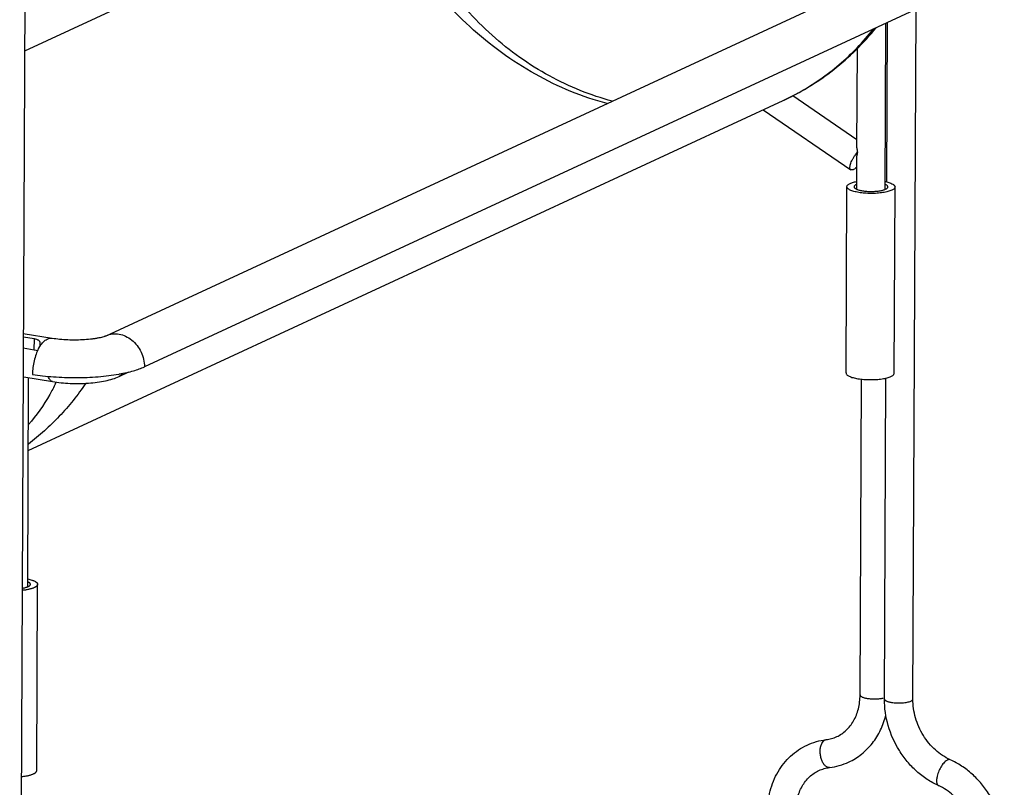
# Model space of a CAD drawing. Units: inches. Extents: x 0 to 17, y 0 to 11.
# Drawn here: x 4 to 6, y 6.1 to 7.7 of the extents above; entities that cross this region are included whole.
import ezdxf

# ---------------------------------------------------------------- set-up
doc = ezdxf.new("R2010")
doc.units = ezdxf.units.IN
doc.header["$LTSCALE"] = 0.935
doc.header["$MEASUREMENT"] = 0
for name, color, linetype in [('E554810-11_IM_TOP_TRAY', 7, 'CONTINUOUS'), ('E554810-12_TOP_TRAY_FRAME', 7, 'CONTINUOUS'), ('E554810-7_WIRE_HANDLE', 7, 'CONTINUOUS')]:
    doc.layers.add(name, color=color, linetype=linetype)

msp = doc.modelspace()

# ---------------------------------------------------------------- linework, layer by layer
at = {"layer": 'E554810-11_IM_TOP_TRAY', "color": 9, "linetype": 'Continuous'}
for p, q in [((4.7227, 7.9687), (3.9982, 7.6327)), ((4.0184, 7.0117), (4.0185, 7.034))]:
    msp.add_line(p, q, dxfattribs=at)
at = {"layer": 'E554810-11_IM_TOP_TRAY', "color": 7, "linetype": 'Continuous'}
for p, q in [((4.1678, 7.0409), (5.8298, 7.8117)), ((5.9091, 7.7469), (4.2471, 6.9762)), ((4.0059, 6.8024), (5.5743, 7.5298)), ((5.5743, 7.5298), (5.5743, 7.5298)), ((4.0185, 7.034), (3.9954, 7.0378)), ((3.9955, 7.0457), (4.0557, 7.0358)), ((3.9953, 7.0155), (4.0184, 7.0117)), ((4.0184, 7.0117), (4.0224, 7.0107)), ((4.0224, 7.0107), (4.0247, 7.0098))]:
    msp.add_line(p, q, dxfattribs=at)
at = {"layer": 'E554810-11_IM_TOP_TRAY', "color": 9, "linetype": 'Continuous'}
for centre, radius, start, end in [((5.3619, 7.9877), 0.5048, 294.8812, 295.4709), ((5.3617, 7.9882), 0.5053, 295.4715, 298.1999), ((5.3614, 7.9887), 0.5059, 298.1998, 299.0963)]:
    msp.add_arc(centre, radius, start, end, dxfattribs=at)
at = {"layer": 'E554810-11_IM_TOP_TRAY', "color": 7, "linetype": 'Continuous'}
for centre, radius, start, end in [((4.1289, 7.3304), 0.375, 279.9515, 280.1832), ((3.7544, 7.0871), 0.3407, 334.6769, 334.8759), ((3.7556, 7.0865), 0.3393, 334.8759, 335.218)]:
    msp.add_arc(centre, radius, start, end, dxfattribs=at)
at = {"layer": 'E554810-11_IM_TOP_TRAY', "color": 9, "linetype": 'Continuous'}
for points, knots in [([(5.2085, 7.5234), (5.1828, 7.5302), (5.1317, 7.5475), (5.0581, 7.5832), (4.9877, 7.6285), (4.9219, 7.6825), (4.8614, 7.7446), (4.8073, 7.8135), (4.7603, 7.8884), (4.7343, 7.9415), (4.7227, 7.9687)], [0, 0, 0, 0, 0.1171, 0.236947, 0.359469, 0.484437, 0.611489, 0.740138, 0.869861, 1, 1, 1, 1]), ([(5.6074, 7.5466), (5.6222, 7.5548), (5.6509, 7.5728), (5.6912, 7.6039), (5.7287, 7.6391), (5.7513, 7.665), (5.7621, 7.6785)], [0, 0, 0, 0, 0.247382, 0.496064, 0.746718, 1, 1, 1, 1]), ([(4.1678, 7.0409), (4.1719, 7.0428), (4.1807, 7.0453), (4.1948, 7.0449), (4.2086, 7.0403), (4.2214, 7.0321), (4.2323, 7.0208), (4.2407, 7.0071), (4.2459, 6.992), (4.2471, 6.9814), (4.2471, 6.9762)], [0, 0, 0, 0, 0.111558, 0.226254, 0.346189, 0.471918, 0.602492, 0.735802, 0.869233, 1, 1, 1, 1]), ([(4.0274, 7.014), (4.0284, 7.0159), (4.0304, 7.0193), (4.0337, 7.024), (4.0372, 7.028), (4.0409, 7.0312), (4.0446, 7.0337), (4.0483, 7.0354), (4.0521, 7.0361), (4.0545, 7.036), (4.0557, 7.0358)], [0, 0, 0, 0, 0.162527, 0.314567, 0.454871, 0.583093, 0.699805, 0.806396, 0.905311, 1, 1, 1, 1]), ([(4.1253, 6.9419), (4.117, 6.9297), (4.0995, 6.9061), (4.0708, 6.873), (4.0397, 6.8427), (4.0175, 6.8243), (4.0061, 6.8156)], [0, 0, 0, 0, 0.253598, 0.504506, 0.753152, 1, 1, 1, 1])]:
    msp.add_open_spline(points, degree=3, knots=knots, dxfattribs=at)
at = {"layer": 'E554810-11_IM_TOP_TRAY', "color": 7, "linetype": 'Continuous'}
for points, knots in [([(5.219, 7.5284), (5.1965, 7.5344), (5.1518, 7.5494), (5.0874, 7.58), (5.0258, 7.6186), (4.9681, 7.6648), (4.9149, 7.7181), (4.8674, 7.7779), (4.8334, 7.8324), (4.81, 7.8786), (4.7998, 7.9025), (4.7951, 7.9146)], [0, 0, 0, 0, 0.11768, 0.237492, 0.359552, 0.483865, 0.610327, 0.738728, 0.868744, 0.934258, 1, 1, 1, 1]), ([(5.5743, 7.5298), (5.5929, 7.5384), (5.6292, 7.5579), (5.68, 7.5932), (5.7265, 7.6342), (5.7544, 7.665), (5.7675, 7.6811)], [0, 0, 0, 0, 0.248976, 0.498039, 0.748119, 1, 1, 1, 1]), ([(4.0557, 7.0358), (4.0608, 7.035), (4.0715, 7.0336), (4.0882, 7.0325), (4.1055, 7.0322), (4.1226, 7.0329), (4.1362, 7.0341), (4.1462, 7.0355), (4.1527, 7.0367), (4.1583, 7.0379), (4.1623, 7.039), (4.1649, 7.0398), (4.1662, 7.0403), (4.1672, 7.0406), (4.1676, 7.0408), (4.1678, 7.0409)], [0, 0, 0, 0, 0.13658, 0.286821, 0.442516, 0.595997, 0.739372, 0.804532, 0.863637, 0.915064, 0.956844, 0.973249, 0.986154, 0.995193, 1, 1, 1, 1]), ([(4.0308, 7.0244), (4.0309, 7.025), (4.0307, 7.0262), (4.0301, 7.028), (4.0291, 7.0295), (4.0276, 7.0308), (4.0258, 7.0319), (4.0228, 7.0331), (4.0202, 7.0337), (4.0185, 7.034)], [0, 0, 0, 0, 0.108844, 0.212274, 0.31664, 0.428078, 0.550927, 0.687417, 1, 1, 1, 1]), ([(4.0274, 7.014), (4.0279, 7.015), (4.0288, 7.0168), (4.0299, 7.0194), (4.0306, 7.022), (4.0308, 7.0236), (4.0308, 7.0244)], [0, 0, 0, 0, 0.285271, 0.548971, 0.787242, 1, 1, 1, 1]), ([(4.0274, 7.014), (4.0253, 7.0102), (4.0217, 7.0019), (4.0177, 6.9887), (4.0152, 6.9747), (4.0146, 6.9652), (4.0146, 6.9605)], [0, 0, 0, 0, 0.234924, 0.4867, 0.745289, 1, 1, 1, 1]), ([(4.1952, 6.9613), (4.2003, 6.9622), (4.2101, 6.9641), (4.2239, 6.9676), (4.2361, 6.9715), (4.2437, 6.9746), (4.2471, 6.9762)], [0, 0, 0, 0, 0.287121, 0.55114, 0.789503, 1, 1, 1, 1]), ([(4.0146, 6.9605), (4.0216, 6.9593), (4.0361, 6.9573), (4.0661, 6.9545), (4.1047, 6.9532), (4.1431, 6.9547), (4.1728, 6.9577), (4.1869, 6.9598), (4.1937, 6.961)], [0, 0, 0, 0, 0.118583, 0.24361, 0.503621, 0.761797, 0.88448, 1, 1, 1, 1]), ([(4.0623, 6.9414), (4.0586, 6.9336), (4.0429, 6.9033), (4.0229, 6.8753), (4.0062, 6.8562)], [0, 0, 0, 0, 0.254145, 1, 1, 1, 1])]:
    msp.add_open_spline(points, degree=3, knots=knots, dxfattribs=at)
at = {"layer": 'E554810-12_TOP_TRAY_FRAME', "color": 7, "linetype": 'Continuous'}
for p, q in [((5.786, 7.345), (5.7876, 7.6906)), ((5.7274, 7.4316), (5.7284, 7.6378)), ((5.5945, 7.5399), (5.7275, 7.4487)), ((5.5329, 7.5106), (5.7147, 7.386)), ((5.7243, 7.417), (5.7284, 7.4223)), ((5.727, 7.3453), (5.7273, 7.4146)), ((3.9967, 6.9552), (3.9951, 6.9555)), ((4.1945, 6.9559), (4.2151, 6.9655)), ((3.9967, 6.9552), (4.0563, 6.9454)), ((4.0046, 6.5189), (4.0066, 6.9535))]:
    msp.add_line(p, q, dxfattribs=at)
msp.add_ellipse((5.7571, 7.467), major_axis=(0.0282, 0.0569), ratio=0.16498, start_param=-3.730083, end_param=-3.466226, dxfattribs=at)
for points, knots in [([(5.7274, 7.4316), (5.7274, 7.4301), (5.7276, 7.4269), (5.7281, 7.4239), (5.7284, 7.4223)], [0, 0, 0, 0, 0.485927, 1, 1, 1, 1]), ([(5.7147, 7.386), (5.7144, 7.3862), (5.7139, 7.3867), (5.7134, 7.3876), (5.713, 7.3888), (5.7128, 7.3908), (5.7131, 7.3938), (5.7141, 7.3978), (5.7158, 7.4023), (5.7182, 7.4071), (5.721, 7.4121), (5.7232, 7.4154), (5.7243, 7.417)], [0, 0, 0, 0, 0.028558, 0.059463, 0.094534, 0.134846, 0.232945, 0.354539, 0.496975, 0.655727, 0.825371, 1, 1, 1, 1]), ([(5.7204, 7.3864), (5.7199, 7.3861), (5.7188, 7.3857), (5.7172, 7.3854), (5.7158, 7.3855), (5.715, 7.3858), (5.7147, 7.386)], [0, 0, 0, 0, 0.311684, 0.576076, 0.800233, 1, 1, 1, 1]), ([(5.7272, 7.3911), (5.7261, 7.3901), (5.7239, 7.3884), (5.7216, 7.3869), (5.7204, 7.3864)], [0, 0, 0, 0, 0.547331, 1, 1, 1, 1]), ([(4.0563, 6.9454), (4.0622, 6.9444), (4.0744, 6.9429), (4.093, 6.9416), (4.112, 6.9414), (4.1309, 6.9421), (4.1489, 6.9439), (4.1657, 6.9467), (4.1809, 6.9505), (4.1902, 6.9539), (4.1945, 6.9559)], [0, 0, 0, 0, 0.127865, 0.26242, 0.399589, 0.535378, 0.665686, 0.787049, 0.898968, 1, 1, 1, 1])]:
    msp.add_open_spline(points, degree=3, knots=knots, dxfattribs=at)
at = {"layer": 'E554810-12_TOP_TRAY_FRAME', "color": 9, "linetype": 'Continuous'}
for points, knots in [([(4.0563, 6.9454), (4.0558, 6.9455), (4.0548, 6.9457), (4.053, 6.9467), (4.0508, 6.9488), (4.0488, 6.9522), (4.0479, 6.9548), (4.0475, 6.9563)], [0, 0, 0, 0, 0.099661, 0.202592, 0.428402, 0.692757, 1, 1, 1, 1]), ([(4.2027, 6.9627), (4.2016, 6.9612), (4.1992, 6.9586), (4.1961, 6.9567), (4.1945, 6.9559)], [0, 0, 0, 0, 0.504796, 1, 1, 1, 1])]:
    msp.add_open_spline(points, degree=3, knots=knots, dxfattribs=at)
at = {"layer": 'E554810-7_WIRE_HANDLE', "color": 7, "linetype": 'Continuous'}
for p, q in [((3.9988, 7.7747), (3.988, 5.4247)), ((5.8437, 6.2853), (5.8503, 7.7196)), ((5.7897, 7.3604), (5.7912, 7.6922)), ((5.7048, 6.9633), (5.7066, 7.3505)), ((5.7897, 7.3604), (5.794, 7.3592)), ((5.794, 7.3592), (5.7981, 7.3577)), ((5.8048, 6.9629), (5.8066, 7.35)), ((5.7341, 6.2939), (5.7371, 6.9504)), ((5.7847, 6.2855), (5.7878, 6.9527)), ((4.0235, 6.1368), (4.0252, 6.5239))]:
    msp.add_line(p, q, dxfattribs=at)
msp.add_arc((5.7672, 7.2683), 0.0948, 76.2932, 78.5019, dxfattribs=at)
for points, knots in [([(5.7066, 7.3505), (5.7066, 7.3511), (5.7069, 7.3522), (5.708, 7.3538), (5.7098, 7.3554), (5.7122, 7.3568), (5.7151, 7.3581), (5.7187, 7.3594), (5.7227, 7.3605), (5.7256, 7.3611), (5.7271, 7.3614)], [0, 0, 0, 0, 0.067038, 0.144115, 0.237757, 0.350862, 0.484383, 0.637962, 0.810365, 1, 1, 1, 1]), ([(5.7314, 7.3386), (5.7296, 7.3389), (5.7262, 7.3395), (5.7213, 7.3407), (5.717, 7.342), (5.7134, 7.3435), (5.7105, 7.3451), (5.7084, 7.3468), (5.707, 7.3486), (5.7066, 7.3499), (5.7066, 7.3505)], [0, 0, 0, 0, 0.190027, 0.364374, 0.520052, 0.655172, 0.768993, 0.861917, 0.9367, 1, 1, 1, 1]), ([(5.727, 7.3555), (5.7262, 7.3552), (5.7248, 7.3545), (5.7231, 7.3532), (5.7219, 7.3519), (5.7216, 7.3509), (5.7216, 7.3504)], [0, 0, 0, 0, 0.335402, 0.606946, 0.821721, 1, 1, 1, 1]), ([(5.7216, 7.3504), (5.7216, 7.35), (5.7219, 7.3491), (5.7228, 7.3478), (5.7243, 7.3466), (5.7264, 7.3455), (5.7289, 7.3445), (5.7319, 7.3436), (5.7353, 7.3427), (5.7377, 7.3423), (5.739, 7.3421)], [0, 0, 0, 0, 0.063324, 0.138064, 0.230965, 0.344799, 0.479957, 0.63577, 0.810114, 1, 1, 1, 1]), ([(5.8066, 7.35), (5.8066, 7.3494), (5.8063, 7.3481), (5.8048, 7.3463), (5.8027, 7.3446), (5.7997, 7.3431), (5.796, 7.3416), (5.7917, 7.3403), (5.7868, 7.3392), (5.7793, 7.3379), (5.7691, 7.3368), (5.7564, 7.3365), (5.7437, 7.337), (5.7354, 7.3379), (5.7314, 7.3386)], [0, 0, 0, 0, 0.023154, 0.050551, 0.084637, 0.126437, 0.17605, 0.23312, 0.297024, 0.366859, 0.520168, 0.683607, 0.847084, 1, 1, 1, 1]), ([(5.739, 7.3421), (5.7418, 7.3416), (5.7476, 7.341), (5.7565, 7.3406), (5.7654, 7.3409), (5.7725, 7.3416), (5.7777, 7.3425), (5.7812, 7.3433), (5.7842, 7.3442), (5.7868, 7.3452), (5.7888, 7.3463), (5.7904, 7.3475), (5.7914, 7.3487), (5.7916, 7.3497), (5.7916, 7.3501)], [0, 0, 0, 0, 0.152899, 0.316398, 0.479824, 0.63312, 0.702954, 0.766859, 0.823941, 0.873543, 0.915355, 0.94945, 0.976837, 1, 1, 1, 1]), ([(5.7916, 7.3501), (5.7916, 7.3506), (5.7913, 7.3516), (5.7902, 7.353), (5.7884, 7.3543), (5.7869, 7.355), (5.7861, 7.3553)], [0, 0, 0, 0, 0.177012, 0.391327, 0.663354, 1, 1, 1, 1]), ([(5.7981, 7.3577), (5.7993, 7.3572), (5.8016, 7.3562), (5.804, 7.3545), (5.8054, 7.3531), (5.8061, 7.3521), (5.8065, 7.3511), (5.8066, 7.3504), (5.8066, 7.35)], [0, 0, 0, 0, 0.33783, 0.611074, 0.724688, 0.824989, 0.915248, 1, 1, 1, 1]), ([(5.7048, 6.9633), (5.7048, 6.9627), (5.7052, 6.9614), (5.7066, 6.9596), (5.7087, 6.9579), (5.7116, 6.9564), (5.7152, 6.9549), (5.7195, 6.9535), (5.7244, 6.9524), (5.7278, 6.9517), (5.7296, 6.9514)], [0, 0, 0, 0, 0.0633, 0.138083, 0.231004, 0.34483, 0.479955, 0.635639, 0.809982, 1, 1, 1, 1]), ([(5.7296, 6.9514), (5.7336, 6.9508), (5.7419, 6.9498), (5.7546, 6.9493), (5.7673, 6.9497), (5.7775, 6.9507), (5.785, 6.952), (5.7899, 6.9532), (5.7943, 6.9545), (5.7979, 6.9559), (5.8009, 6.9575), (5.8031, 6.9591), (5.8045, 6.9609), (5.8048, 6.9623), (5.8048, 6.9629)], [0, 0, 0, 0, 0.152916, 0.316393, 0.479832, 0.633141, 0.702976, 0.76688, 0.82395, 0.873563, 0.915363, 0.949449, 0.976846, 1, 1, 1, 1]), ([(4.0047, 6.5351), (4.0062, 6.5348), (4.0091, 6.5341), (4.0126, 6.5331), (4.0151, 6.5322), (4.0168, 6.5316), (4.0184, 6.5309), (4.0198, 6.5302), (4.0211, 6.5295), (4.0222, 6.5287), (4.0231, 6.5279), (4.0239, 6.5272), (4.0245, 6.5264), (4.0249, 6.5256), (4.0252, 6.5248), (4.0252, 6.5242), (4.0252, 6.5239)], [0, 0, 0, 0, 0.189572, 0.36191, 0.441105, 0.515419, 0.584724, 0.648926, 0.708013, 0.762044, 0.811163, 0.85566, 0.895989, 0.932819, 0.967091, 1, 1, 1, 1]), ([(4.0102, 6.524), (4.0102, 6.5242), (4.0102, 6.5247), (4.0099, 6.5254), (4.0095, 6.5261), (4.0088, 6.5268), (4.008, 6.5274), (4.0071, 6.528), (4.0059, 6.5286), (4.0051, 6.529), (4.0047, 6.5292)], [0, 0, 0, 0, 0.086278, 0.17776, 0.278733, 0.39227, 0.520338, 0.664027, 0.823891, 1, 1, 1, 1]), ([(4.0252, 6.5239), (4.0252, 6.5238), (4.0252, 6.5234), (4.0251, 6.5227), (4.0247, 6.5218), (4.024, 6.5208), (4.0229, 6.5198), (4.0217, 6.5189), (4.0201, 6.5179), (4.0184, 6.517), (4.0163, 6.5162), (4.0141, 6.5154), (4.0116, 6.5146), (4.0089, 6.5139), (4.0061, 6.5132), (4.003, 6.5127), (3.9987, 6.5119), (3.9953, 6.5115), (3.993, 6.5113)], [0, 0, 0, 0, 0.014228, 0.028702, 0.059244, 0.093244, 0.131769, 0.175473, 0.224711, 0.279615, 0.340183, 0.406287, 0.47773, 0.554239, 0.635491, 0.721119, 0.810712, 1, 1, 1, 1]), ([(3.9931, 6.5158), (3.9943, 6.516), (3.9967, 6.5165), (4.0001, 6.5173), (4.0026, 6.5181), (4.0044, 6.5187), (4.0056, 6.5193), (4.0067, 6.5198), (4.0076, 6.5204), (4.0084, 6.5209), (4.0091, 6.5215), (4.0096, 6.5221), (4.01, 6.5227), (4.0102, 6.5234), (4.0102, 6.5238), (4.0102, 6.524)], [0, 0, 0, 0, 0.190186, 0.364027, 0.519251, 0.589342, 0.654204, 0.713745, 0.767976, 0.816992, 0.861021, 0.900501, 0.936106, 0.968828, 1, 1, 1, 1]), ([(5.6856, 6.2073), (5.6892, 6.2089), (5.696, 6.2128), (5.7054, 6.2203), (5.7137, 6.2294), (5.7233, 6.2438), (5.7318, 6.2654), (5.734, 6.2842), (5.7341, 6.2939)], [0, 0, 0, 0, 0.111836, 0.225208, 0.341999, 0.463299, 0.721172, 1, 1, 1, 1]), ([(5.897, 6.1055), (5.8888, 6.1092), (5.8728, 6.118), (5.851, 6.1349), (5.8315, 6.1551), (5.8095, 6.1857), (5.7901, 6.2292), (5.7846, 6.2669), (5.7847, 6.2855)], [0, 0, 0, 0, 0.120928, 0.244178, 0.36931, 0.49585, 0.749595, 1, 1, 1, 1]), ([(5.9213, 6.1592), (5.9101, 6.1643), (5.8942, 6.175), (5.8767, 6.1934), (5.865, 6.2096), (5.8557, 6.2275), (5.8466, 6.2524), (5.8436, 6.2722), (5.8437, 6.2853)], [0, 0, 0, 0, 0.236497, 0.361787, 0.489917, 0.619398, 0.748665, 1, 1, 1, 1]), ([(5.7103, 6.1544), (5.7151, 6.1566), (5.7244, 6.1616), (5.7417, 6.1738), (5.7606, 6.1931), (5.7777, 6.221), (5.785, 6.2419), (5.7876, 6.2526)], [0, 0, 0, 0, 0.122292, 0.244875, 0.491686, 0.742919, 1, 1, 1, 1]), ([(5.6238, 6.1897), (5.6301, 6.1926), (5.6431, 6.1974), (5.6566, 6.2002), (5.6635, 6.201)], [0, 0, 0, 0, 0.499029, 1, 1, 1, 1]), ([(5.6635, 6.201), (5.6673, 6.2015), (5.6749, 6.203), (5.6822, 6.2057), (5.6856, 6.2073)], [0, 0, 0, 0, 0.502244, 1, 1, 1, 1]), ([(5.5416, 6.0505), (5.5417, 6.0652), (5.5445, 6.0874), (5.5536, 6.1151), (5.5631, 6.1344), (5.575, 6.1518), (5.5893, 6.1672), (5.6056, 6.1801), (5.6176, 6.1868), (5.6238, 6.1897)], [0, 0, 0, 0, 0.260043, 0.387265, 0.512516, 0.636049, 0.758187, 0.87934, 1, 1, 1, 1]), ([(6.0336, 5.9792), (6.0337, 5.9978), (6.0282, 6.0355), (6.0088, 6.079), (5.9867, 6.1096), (5.9673, 6.1298), (5.9455, 6.1467), (5.9295, 6.1555), (5.9213, 6.1592)], [0, 0, 0, 0, 0.250408, 0.504154, 0.630694, 0.755824, 0.879073, 1, 1, 1, 1]), ([(5.6485, 6.1368), (5.6519, 6.1384), (5.6592, 6.1411), (5.6668, 6.1426), (5.6706, 6.1431)], [0, 0, 0, 0, 0.497748, 1, 1, 1, 1]), ([(5.6706, 6.1431), (5.6775, 6.1439), (5.691, 6.1466), (5.704, 6.1515), (5.7103, 6.1544)], [0, 0, 0, 0, 0.500971, 1, 1, 1, 1]), ([(3.9912, 6.1241), (3.9935, 6.1244), (3.9969, 6.1248), (4.0012, 6.1255), (4.0043, 6.1261), (4.0071, 6.1267), (4.0098, 6.1274), (4.0123, 6.1282), (4.0146, 6.129), (4.0166, 6.1299), (4.0184, 6.1308), (4.0199, 6.1317), (4.0212, 6.1327), (4.0222, 6.1336), (4.0229, 6.1347), (4.0233, 6.1355), (4.0234, 6.1363), (4.0235, 6.1366), (4.0235, 6.1368)], [0, 0, 0, 0, 0.189291, 0.278884, 0.364513, 0.445765, 0.522275, 0.593718, 0.659822, 0.720389, 0.775293, 0.82453, 0.868234, 0.906758, 0.940757, 0.971298, 0.985772, 1, 1, 1, 1]), ([(5.6, 6.0502), (5.6001, 6.0599), (5.6023, 6.0787), (5.6108, 6.1003), (5.6204, 6.1147), (5.6287, 6.1238), (5.6381, 6.1313), (5.6449, 6.1351), (5.6485, 6.1368)], [0, 0, 0, 0, 0.278828, 0.536704, 0.658004, 0.774797, 0.888168, 1, 1, 1, 1]), ([(5.9746, 5.9794), (5.9746, 5.9925), (5.9717, 6.0123), (5.9626, 6.0372), (5.9532, 6.0551), (5.9416, 6.0713), (5.924, 6.0897), (5.9082, 6.1004), (5.897, 6.1055)], [0, 0, 0, 0, 0.251332, 0.380598, 0.510079, 0.638209, 0.763501, 1, 1, 1, 1])]:
    msp.add_open_spline(points, degree=3, knots=knots, dxfattribs=at)
at = {"layer": 'E554810-7_WIRE_HANDLE', "color": 9, "linetype": 'Continuous'}
for points, knots in [([(5.7341, 6.2939), (5.7341, 6.2935), (5.7343, 6.2926), (5.7353, 6.2915), (5.7367, 6.2905), (5.7387, 6.2895), (5.7412, 6.2886), (5.744, 6.2878), (5.7473, 6.2871), (5.7522, 6.2863), (5.7588, 6.2858), (5.7669, 6.2857), (5.7746, 6.2863), (5.7796, 6.287), (5.7819, 6.2875)], [0, 0, 0, 0, 0.023075, 0.05097, 0.086291, 0.129935, 0.181905, 0.241604, 0.308206, 0.380582, 0.537446, 0.700898, 0.858895, 1, 1, 1, 1]), ([(5.7847, 6.2855), (5.7847, 6.2852), (5.7849, 6.2844), (5.7857, 6.2833), (5.787, 6.2824), (5.7887, 6.2814), (5.7908, 6.2806), (5.7934, 6.2798), (5.7962, 6.2791), (5.7983, 6.2787), (5.7993, 6.2785)], [0, 0, 0, 0, 0.063297, 0.138092, 0.231021, 0.344845, 0.47997, 0.635639, 0.809975, 1, 1, 1, 1]), ([(5.7993, 6.2785), (5.8029, 6.2779), (5.8104, 6.2772), (5.8197, 6.2773), (5.827, 6.278), (5.8318, 6.2788), (5.8361, 6.2798), (5.8386, 6.2807), (5.8397, 6.2812)], [0, 0, 0, 0, 0.267642, 0.548846, 0.6822, 0.804373, 0.911425, 1, 1, 1, 1]), ([(5.8397, 6.2812), (5.8403, 6.2815), (5.8413, 6.2821), (5.8426, 6.2831), (5.8435, 6.2841), (5.8437, 6.2849), (5.8437, 6.2853)], [0, 0, 0, 0, 0.330235, 0.600544, 0.817262, 1, 1, 1, 1]), ([(5.6529, 6.1893), (5.6533, 6.1906), (5.6544, 6.1935), (5.6569, 6.1975), (5.6595, 6.1996), (5.6609, 6.2003)], [0, 0, 0, 0, 0.292389, 0.676021, 1, 1, 1, 1]), ([(5.6609, 6.2003), (5.6611, 6.2004), (5.6619, 6.2007), (5.6628, 6.2009), (5.6635, 6.201)], [0, 0, 0, 0, 0.253601, 1, 1, 1, 1]), ([(5.6706, 6.1431), (5.6699, 6.143), (5.6683, 6.143), (5.666, 6.1436), (5.6637, 6.1448), (5.6607, 6.1473), (5.6573, 6.1517), (5.6541, 6.1582), (5.652, 6.1658), (5.6509, 6.1739), (5.6511, 6.1818), (5.6521, 6.1869), (5.6529, 6.1893)], [0, 0, 0, 0, 0.040534, 0.082955, 0.128787, 0.179035, 0.293899, 0.426587, 0.571516, 0.720928, 0.866372, 1, 1, 1, 1]), ([(5.9156, 6.1588), (5.9146, 6.1583), (5.9124, 6.1569), (5.9092, 6.1541), (5.9061, 6.1504), (5.902, 6.1445), (5.8976, 6.1363), (5.8952, 6.1291), (5.8943, 6.1254)], [0, 0, 0, 0, 0.087527, 0.191744, 0.310756, 0.441644, 0.722714, 1, 1, 1, 1]), ([(5.9213, 6.1592), (5.9209, 6.1594), (5.92, 6.1597), (5.9186, 6.1597), (5.9171, 6.1594), (5.9161, 6.159), (5.9156, 6.1588)], [0, 0, 0, 0, 0.221112, 0.455453, 0.713002, 1, 1, 1, 1]), ([(5.8943, 6.1254), (5.8937, 6.1231), (5.8931, 6.1197), (5.8929, 6.1152), (5.893, 6.1124), (5.8935, 6.11), (5.8943, 6.1079), (5.8955, 6.1064), (5.8965, 6.1057), (5.897, 6.1055)], [0, 0, 0, 0, 0.337478, 0.485888, 0.618197, 0.733912, 0.833867, 0.920767, 1, 1, 1, 1])]:
    msp.add_open_spline(points, degree=3, knots=knots, dxfattribs=at)

doc.saveas('drawing.dxf')
